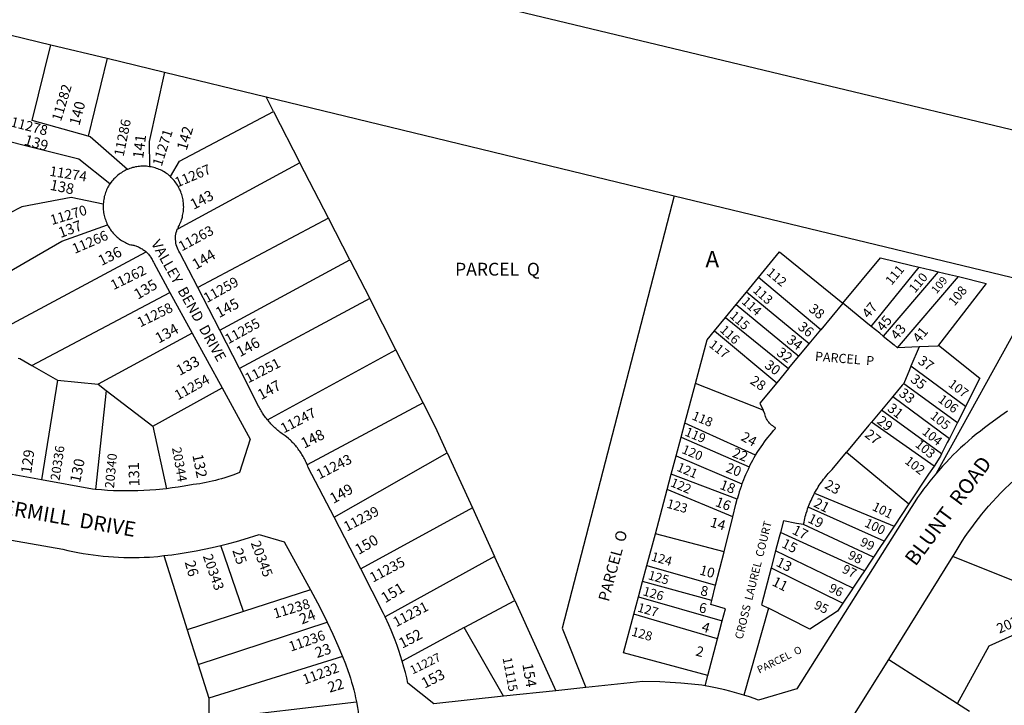
# Model space of a CAD drawing. Units: inches. Extents: x 1243749 to 1249807, y 553416 to 557479.
# Drawn here: x 1246656 to 1247714, y 554726 to 555464 of the extents above; entities that cross this region are included whole.
import ezdxf

# ---------------------------------------------------------------- set-up
doc = ezdxf.new("R2010")
doc.units = ezdxf.units.IN
doc.header["$MEASUREMENT"] = 0
for name, color, linetype in [('Addresses', 5, 'Continuous'), ('Lot-Block-Parcel Text', 6, 'Continuous'), ('Parcel Boundaries', 7, 'Continuous'), ('Street Names', 7, 'Continuous'), ('Street ROW', 5, 'Continuous')]:
    doc.layers.add(name, color=color, linetype=linetype)
doc.styles.add('Arial', font='txt')

msp = doc.modelspace()

# ---------------------------------------------------------------- linework, layer by layer
at = {"layer": 'Parcel Boundaries'}
for p, q in [((1246749.7, 555422), (1246729.3, 555338.3)), ((1246928.7, 555365), (1246920.8, 555380.6)), ((1246928.7, 555365), (1246957, 555309.8)), ((1246957, 555309.8), (1246826.2, 555238.8)), ((1246987.6, 555250.2), (1246957, 555309.8)), ((1246987.6, 555250.2), (1246847.2, 555175.5)), ((1247010.6, 555205.4), (1246987.6, 555250.2)), ((1246638, 555131.4), (1246791.7, 555213.9)), ((1246870.8, 555129.6), (1247010.6, 555205.4)), ((1247010.6, 555205.4), (1247032, 555163.7)), ((1247571.1, 555133.8), (1247622.5, 555197.5)), ((1247643, 555192.6), (1247583.9, 555123.4)), ((1247614.5, 555199.4), (1247622.5, 555197.5)), ((1247622.5, 555197.5), (1247634.6, 555194.6)), ((1247634.6, 555194.6), (1247643, 555192.6)), ((1247643, 555192.6), (1247655.1, 555189.6)), ((1247436.9, 555170.6), (1247450, 555186.4)), ((1247516.8, 555130.2), (1247450, 555186.4)), ((1247599.2, 555110.9), (1247664.8, 555187.3)), ((1247655.1, 555189.6), (1247664.8, 555187.3)), ((1246668.8, 555091.8), (1246817.2, 555170.2)), ((1247425.9, 555157.3), (1247436.9, 555170.6)), ((1247504.2, 555115), (1247436.9, 555170.6)), ((1247032, 555163.7), (1246892, 555088.4)), ((1247060.2, 555108.7), (1247032, 555163.7)), ((1247641.1, 554976.1), (1247743.5, 555161.4)), ((1247414.4, 555143.4), (1247425.9, 555157.3)), ((1247425.9, 555157.3), (1247493.3, 555101.8)), ((1247540.4, 555158.7), (1247516.8, 555130.2)), ((1247565.3, 555138.5), (1247540.4, 555158.7)), ((1247402.5, 555128.9), (1247414.4, 555143.4)), ((1247414.4, 555143.4), (1247482.1, 555088.4)), ((1247571.1, 555133.8), (1247565.3, 555138.5)), ((1247402.5, 555128.9), (1247469.5, 555073.1)), ((1247504.2, 555115), (1247516.8, 555130.2)), ((1246841.1, 555126.6), (1246740.3, 555071.7)), ((1246922.2, 555033.3), (1247060.2, 555108.7)), ((1247089.5, 555051.5), (1247060.2, 555108.7)), ((1247493.3, 555101.8), (1247504.2, 555115)), ((1247622.5, 555111.9), (1247599.2, 555110.9)), ((1247622.5, 555111.9), (1247613.7, 555091.2)), ((1247482.1, 555088.4), (1247493.3, 555101.8)), ((1246668.8, 555091.8), (1246696.5, 555075.9)), ((1247482.1, 555088.4), (1247469.5, 555073.1)), ((1247672.4, 555047.8), (1247613.7, 555091.2)), ((1246696.5, 555075.9), (1246679.3, 554968.8)), ((1246696.5, 555075.9), (1246740.3, 555071.7)), ((1246748.7, 555065), (1246737.3, 554958.5)), ((1246740.3, 555071.7), (1246748.7, 555065)), ((1246748.7, 555065), (1246799, 555026.7)), ((1246799, 555026.7), (1246873.4, 555067.6)), ((1247370.7, 555029.9), (1247382.1, 555072.6)), ((1247454.9, 555043.7), (1247382.1, 555072.6)), ((1247605.9, 555072.6), (1247663.8, 555030.6)), ((1247594.2, 555058.6), (1247655.1, 555013.4)), ((1247089.5, 555051.5), (1246964.9, 554985.1)), ((1247581.9, 555043.7), (1247571.3, 555030.9)), ((1247646.7, 554996.7), (1247581.9, 555043.7)), ((1246799, 555026.7), (1246813.5, 554959.3)), ((1247366.7, 555014.7), (1247370.7, 555029.9)), ((1247446.8, 554995.4), (1247370.7, 555029.9)), ((1247638.5, 554983.7), (1247571.3, 555030.9)), ((1247361.4, 554994.8), (1247366.7, 555014.7)), ((1247366.7, 555014.7), (1247439.9, 554982.8)), ((1246993.7, 554928.6), (1247115.4, 554998)), ((1247115.4, 554998), (1247142.4, 554938.9)), ((1247356.1, 554975.1), (1247361.4, 554994.8)), ((1247361.4, 554994.8), (1247432.1, 554964.7)), ((1247544.4, 554998.6), (1247611.4, 554943)), ((1247351.6, 554958.4), (1247356.1, 554975.1)), ((1247426.9, 554948), (1247356.1, 554975.1)), ((1247339, 554911), (1247351.6, 554958.4)), ((1247422.1, 554929), (1247351.6, 554958.4)), ((1247510.1, 554954.6), (1247595.5, 554919.1)), ((1247142.4, 554938.9), (1247022.4, 554873.1)), ((1247142.4, 554938.9), (1247166.3, 554886.5)), ((1247584.8, 554903), (1247503.3, 554939.4)), ((1247611.4, 554943), (1247595.5, 554919.1)), ((1247412.8, 554891.5), (1247422.1, 554929)), ((1247498.2, 554920.7), (1247490.7, 554922.1)), ((1247573.3, 554885.7), (1247498.2, 554920.7)), ((1247329.8, 554876.7), (1247339, 554911)), ((1247412.8, 554891.5), (1247339, 554911)), ((1247563.7, 554871.2), (1247473.4, 554912.4)), ((1246896.3, 554827.2), (1246872.1, 554898.3)), ((1246810.8, 554887.4), (1246836, 554807.5)), ((1247166.3, 554886.5), (1247048.8, 554821.6)), ((1247187.9, 554839.2), (1247166.3, 554886.5)), ((1247403.7, 554855.5), (1247412.8, 554891.5)), ((1247468.3, 554892.7), (1247463.5, 554874.3)), ((1247551.2, 554852.5), (1247468.3, 554892.7)), ((1247754.9, 554847.9), (1247658.7, 554886.3)), ((1247325.2, 554859.5), (1247329.8, 554876.7)), ((1247329.8, 554876.7), (1247403.7, 554855.5)), ((1247463.5, 554874.3), (1247540.4, 554836.3)), ((1247320.9, 554843.2), (1247325.2, 554859.5)), ((1247399.7, 554839.3), (1247325.2, 554859.5)), ((1247399.7, 554839.3), (1247403.7, 554855.5)), ((1246968.3, 554850.7), (1246896.3, 554827.2)), ((1247315.8, 554824.3), (1247320.9, 554843.2)), ((1247320.9, 554843.2), (1247410.9, 554817.2)), ((1247133.6, 554810), (1247187.9, 554839.2)), ((1247187.9, 554839.2), (1247232.1, 554742.2)), ((1246896.3, 554827.2), (1246836, 554807.5)), ((1247405.8, 554797.8), (1247315.8, 554824.3)), ((1247460.5, 554830.9), (1247434.1, 554737.4)), ((1246847.8, 554770.4), (1246986.4, 554815.7)), ((1247405.8, 554797.8), (1247410.9, 554817.2)), ((1246836, 554807.5), (1246847.8, 554770.4)), ((1247133.6, 554810), (1247066.9, 554774.1)), ((1247175.7, 554736.2), (1247133.6, 554810)), ((1247395.4, 554758.4), (1247405.8, 554797.8)), ((1247002.9, 554778.8), (1246859.2, 554734.3)), ((1246847.8, 554770.4), (1246859.2, 554734.3)), ((1247589.8, 554775.8), (1247663.6, 554728.3)), ((1247392.5, 554747.5), (1247395.4, 554758.4)), ((1246859.2, 554734.3), (1246859, 554711.7)), ((1246859, 554711.7), (1247017.7, 554730.2)), ((1247663.6, 554728.3), (1247676.5, 554720.2))]:
    msp.add_line(p, q, dxfattribs=at)
for points in [[(1246729.3, 555338.3), (1246669.4, 555355.3), (1246689.3, 555436.6)], [(1246811.6, 555407), (1246795, 555332.5), (1246795.2, 555305.5)], [(1246817.9, 555294.8), (1246827.5, 555311.4), (1246928.7, 555365)], [(1246752.9, 555287.2), (1246719.5, 555313.6), (1246586.2, 555347)], [(1246771.8, 555302.6), (1246731.5, 555337.7), (1246729.3, 555338.3)], [(1246745.6, 555265.3), (1246711.3, 555272.5), (1246658.2, 555262.3), (1246588, 555226.6)], [(1247359.4, 555274.3), (1247238.8, 554809.4), (1247264.4, 554745.7)], [(1246614.8, 555175.6), (1246701, 555225.6), (1246750.3, 555243.1)], [(1247450, 555186.4), (1247472.6, 555213.8), (1247540.4, 555158.7)], [(1247540.4, 555158.7), (1247580.9, 555207.6), (1247614.5, 555199.4)], [(1247664.8, 555187.3), (1247694.7, 555180), (1247643.4, 555113.7)], [(1247382.1, 555072.6), (1247394.6, 555119.4), (1247402.5, 555128.9)], [(1247583.9, 555123.4), (1247580.1, 555126.5), (1247571.1, 555133.8)], [(1247583.9, 555123.4), (1247595.6, 555113.9), (1247599.2, 555110.9)], [(1247643.4, 555113.7), (1247642.7, 555112.7), (1247622.5, 555111.9)], [(1247643.4, 555113.7), (1247687.7, 555078.2), (1247672.4, 555047.8)], [(1246654.2, 555099.6), (1246655.9, 555099.3), (1246668.8, 555091.8)], [(1247613.7, 555091.2), (1247612.1, 555087.3), (1247605.9, 555072.6)], [(1247469.5, 555073.1), (1247451.4, 555051.2), (1247454.9, 555043.7)], [(1247605.9, 555072.6), (1247604.1, 555070.5), (1247594.2, 555058.6)], [(1247594.2, 555058.6), (1247592.7, 555056.8), (1247581.9, 555043.7)], [(1247115.4, 554998), (1247102.9, 555025.4), (1247089.5, 555051.5)], [(1247446.8, 554995.4), (1247449.2, 554999.2), (1247450.9, 555001.9), (1247452.6, 555004.5), (1247454.4, 555007), (1247456.3, 555009.6), (1247458.2, 555012.1), (1247460.1, 555014.6), (1247462, 555017), (1247464.1, 555019.4), (1247466.1, 555021.8), (1247468.2, 555024.1), (1247467.6, 555025.3), (1247466.4, 555026), (1247465.1, 555026.8), (1247464, 555027.7), (1247462.9, 555028.6), (1247461.8, 555029.7), (1247460.9, 555030.8), (1247460, 555031.9), (1247459.2, 555033.2), (1247458.5, 555034.4), (1247457.9, 555035.8), (1247457.4, 555037.1), (1247456.9, 555038.5), (1247456.6, 555040), (1247454.9, 555043.7)], [(1247672.4, 555047.8), (1247670, 555043), (1247663.8, 555030.6)], [(1247571.3, 555030.9), (1247568.5, 555027.6), (1247544.4, 554998.6)], [(1247663.8, 555030.6), (1247661.2, 555025.4), (1247655.1, 555013.4)], [(1247655.1, 555013.4), (1247652.8, 555008.9), (1247646.7, 554996.7)], [(1247439.9, 554982.8), (1247442.3, 554987.5), (1247443.8, 554990.1), (1247445.3, 554992.8), (1247446.8, 554995.4)], [(1247510.1, 554954.6), (1247511.1, 554956.3), (1247512.1, 554958), (1247513.1, 554959.7), (1247514.1, 554961.4), (1247515.2, 554963), (1247516.3, 554964.7), (1247517.5, 554966.3), (1247518.6, 554967.9), (1247519.8, 554969.5), (1247521, 554971.1), (1247522.3, 554972.6), (1247523.5, 554974.1), (1247524.8, 554975.6), (1247526.2, 554977.1), (1247527.5, 554978.5), (1247528.9, 554980), (1247544.4, 554998.6)], [(1247646.7, 554996.7), (1247645.5, 554994.3), (1247644.8, 554993.3), (1247638.5, 554983.7)], [(1247439.9, 554982.8), (1247438.6, 554980), (1247437.3, 554977.2), (1247436, 554974.4), (1247434.8, 554971.6), (1247433.6, 554968.7), (1247432.1, 554964.7)], [(1247638.5, 554983.7), (1247632.7, 554975), (1247611.4, 554943)], [(1247432.1, 554964.7), (1247431.1, 554961.8), (1247430.1, 554958.9), (1247429.1, 554955.9), (1247428.2, 554952.9), (1247426.9, 554948)], [(1247422.1, 554929), (1247425.6, 554942.6), (1247426.9, 554948)], [(1247503.3, 554939.4), (1247504, 554941.3), (1247504.7, 554943.1), (1247505.5, 554944.9), (1247506.3, 554946.8), (1247507.1, 554948.6), (1247508, 554950.3), (1247509.2, 554952.8), (1247510.1, 554954.6)], [(1247498.2, 554920.7), (1247498.8, 554923.5), (1247499.2, 554925.4), (1247499.6, 554927.4), (1247500.1, 554929.3), (1247500.6, 554931.2), (1247501.2, 554933.1), (1247502, 554935.7), (1247502.6, 554937.6), (1247503.3, 554939.4)], [(1247490.7, 554922.1), (1247476.7, 554924.8), (1247473.4, 554912.4)], [(1247595.5, 554919.1), (1247590.6, 554911.7), (1247584.8, 554903)], [(1247473.4, 554912.4), (1247472.1, 554907.1), (1247468.3, 554892.7)], [(1247584.8, 554903), (1247580.1, 554896), (1247573.3, 554885.7)], [(1247573.3, 554885.7), (1247570.5, 554881.4), (1247563.7, 554871.2)], [(1247463.5, 554874.3), (1247453.1, 554834.6), (1247460.5, 554830.9)], [(1247563.7, 554871.2), (1247559.1, 554864.3), (1247551.2, 554852.5)], [(1247551.2, 554852.5), (1247550, 554850.7), (1247540.4, 554836.3)], [(1247410.9, 554817.2), (1247414.3, 554830.2), (1247398.6, 554834.9), (1247399.7, 554839.3)], [(1247540.4, 554836.3), (1247534.8, 554827.8), (1247504.9, 554808.4), (1247460.5, 554830.9)], [(1247395.4, 554758.4), (1247304.8, 554783), (1247315.8, 554824.3)], [(1247663.6, 554728.3), (1247697.8, 554790.3), (1247754.4, 554815.8)]]:
    msp.add_lwpolyline(points, dxfattribs=at)
at = {"layer": 'Street ROW'}
for p, q in [((1247827.8, 555319.5), (1247011.3, 555515.8)), ((1246597, 555459), (1246689.3, 555436.6)), ((1246689.3, 555436.6), (1246749.7, 555422)), ((1246749.7, 555422), (1246811.6, 555407)), ((1246811.6, 555407), (1246920.8, 555380.6)), ((1246920.8, 555380.6), (1247359.4, 555274.3)), ((1246817.2, 555170.2), (1246841.1, 555126.6)), ((1246870.8, 555129.6), (1246847.2, 555175.5)), ((1246892, 555088.4), (1246870.8, 555129.6)), ((1246841.1, 555126.6), (1246873.4, 555067.6)), ((1246679.3, 554968.8), (1246625.4, 554978.6)), ((1247022.4, 554873.1), (1246993.7, 554928.6)), ((1247589.8, 554775.8), (1247658.7, 554886.3)), ((1247232.1, 554742.2), (1247175.7, 554736.2)), ((1247264.4, 554745.7), (1247232.1, 554742.2))]:
    msp.add_line(p, q, dxfattribs=at)
for points in [[(1246771.8, 555302.6), (1246770.4, 555302), (1246769.1, 555301.3), (1246767.7, 555300.6), (1246766.4, 555299.8), (1246765.1, 555299), (1246763.9, 555298.2), (1246762.7, 555297.3), (1246761.5, 555296.4), (1246760.3, 555295.4), (1246759.2, 555294.4), (1246758.1, 555293.3), (1246757, 555292.3), (1246756, 555291.1), (1246755, 555290), (1246754.1, 555288.8), (1246752.9, 555287.2)], [(1246795.2, 555305.5), (1246793.7, 555305.7), (1246792.2, 555305.9), (1246790.7, 555306), (1246789.2, 555306), (1246787.7, 555306), (1246786.2, 555306), (1246784.6, 555305.8), (1246783.1, 555305.7), (1246781.6, 555305.4), (1246780.2, 555305.2), (1246778.7, 555304.8), (1246777.2, 555304.5), (1246775.7, 555304), (1246774.3, 555303.6), (1246772.9, 555303), (1246771.8, 555302.6)], [(1246817.9, 555294.8), (1246817, 555295.6), (1246816.1, 555296.4), (1246814.9, 555297.3), (1246813.7, 555298.2), (1246812.4, 555299), (1246811.1, 555299.8), (1246809.8, 555300.6), (1246808.5, 555301.3), (1246807.1, 555302), (1246805.7, 555302.6), (1246804.3, 555303.1), (1246802.9, 555303.7), (1246801.5, 555304.1), (1246800, 555304.6), (1246798.5, 555304.9), (1246797.1, 555305.2), (1246795.2, 555305.5)], [(1246752.9, 555287.2), (1246752.1, 555285.9), (1246751.4, 555284.7), (1246750.6, 555283.4), (1246749.9, 555282), (1246749.3, 555280.6), (1246748.7, 555279.2), (1246748.2, 555277.8), (1246747.7, 555276.3), (1246747.2, 555274.9), (1246746.8, 555273.4), (1246746.5, 555271.9), (1246746.2, 555270.4), (1246746, 555268.9), (1246745.8, 555267.4), (1246745.6, 555265.3)], [(1246826.2, 555238.8), (1246826.6, 555241.3), (1246827.5, 555242.8), (1246828.1, 555244.2), (1246828.7, 555245.6), (1246829.3, 555247), (1246829.8, 555248.5), (1246830.3, 555250), (1246830.7, 555251.4), (1246831, 555252.9), (1246831.3, 555254.4), (1246831.6, 555256), (1246831.8, 555257.5), (1246831.9, 555259), (1246832, 555260.6), (1246832.1, 555262.1), (1246832, 555263.6), (1246832, 555265.2), (1246831.8, 555266.7), (1246831.7, 555268.2), (1246831.4, 555269.8), (1246831.2, 555271.3), (1246830.8, 555272.8), (1246830.4, 555274.3), (1246830, 555275.7), (1246829.5, 555277.2), (1246829, 555278.6), (1246828.4, 555280.1), (1246827.7, 555281.4), (1246827, 555282.8), (1246826.3, 555284.2), (1246825.5, 555285.5), (1246824.7, 555286.8), (1246823.8, 555288.1), (1246822.9, 555289.3), (1246821.9, 555290.5), (1246820.9, 555291.7), (1246819.9, 555292.8), (1246818.8, 555293.9), (1246817.9, 555294.8)], [(1246745.6, 555265.3), (1246745.6, 555263.7), (1246745.6, 555262.2), (1246745.6, 555260.7), (1246745.7, 555259.2), (1246745.9, 555257.6), (1246746.1, 555256.1), (1246746.3, 555254.6), (1246746.7, 555253.1), (1246747, 555251.6), (1246747.4, 555250.2), (1246747.9, 555248.7), (1246748.4, 555247.3), (1246749, 555245.9), (1246749.6, 555244.5), (1246750.3, 555243.1)], [(1247359.4, 555274.3), (1247752.4, 555179.1), (1247743.5, 555161.4)], [(1246750.3, 555243.1), (1246751, 555241.7), (1246751.8, 555240.4), (1246752.6, 555239.1), (1246753.4, 555237.8), (1246754.3, 555236.6), (1246755.3, 555235.4), (1246756.2, 555234.2), (1246757.3, 555233.1), (1246758.3, 555232), (1246759.4, 555230.9), (1246760.6, 555229.9), (1246761.7, 555228.9), (1246762.9, 555228), (1246764.2, 555227), (1246765.4, 555226.2), (1246766.7, 555225.4), (1246768, 555224.6), (1246769.4, 555223.9), (1246770.8, 555223.2), (1246772.2, 555222.6), (1246773.6, 555222), (1246775.2, 555221.6), (1246776.2, 555221.4), (1246777.3, 555221.2), (1246778.4, 555221), (1246779.4, 555220.7), (1246780.5, 555220.4), (1246781.5, 555220), (1246782.5, 555219.6), (1246783.5, 555219.2), (1246784.5, 555218.7), (1246785.5, 555218.2), (1246786.4, 555217.7), (1246787.4, 555217.2), (1246788.3, 555216.6), (1246789.2, 555215.9), (1246790.1, 555215.3), (1246790.9, 555214.6), (1246791.7, 555213.9)], [(1246847.2, 555175.5), (1246828.1, 555212.9), (1246827, 555214.6), (1246826.1, 555216.2), (1246825.3, 555218), (1246824.7, 555219.8), (1246824.1, 555221.6), (1246823.7, 555223.4), (1246823.5, 555225.3), (1246823.3, 555227.2), (1246823.3, 555229.1), (1246823.4, 555231), (1246823.7, 555232.9), (1246824.1, 555234.7), (1246824.6, 555236.5), (1246825.2, 555238.3), (1246826.2, 555238.8)], [(1246791.7, 555213.9), (1246792.8, 555212.9), (1246793.6, 555212.1), (1246794.3, 555211.3), (1246795, 555210.4), (1246795.7, 555209.6), (1246796.3, 555208.7), (1246796.9, 555207.8), (1246797.5, 555206.9), (1246798.1, 555205.9), (1246798.6, 555205), (1246799.1, 555204), (1246799.5, 555203), (1246799.9, 555202), (1246817.2, 555170.2)], [(1246922.2, 555033.3), (1246921, 555034.8), (1246920.1, 555036), (1246919.3, 555037.1), (1246918.4, 555038.3), (1246917.6, 555039.5), (1246916.9, 555040.7), (1246916.1, 555041.9), (1246915.3, 555043.2), (1246914.6, 555044.4), (1246913.9, 555045.7), (1246913.2, 555046.9), (1246912.6, 555048.2), (1246892, 555088.4)], [(1246873.4, 555067.6), (1246903.5, 555012.7), (1246892, 554976.6), (1246886, 554974.4), (1246882.8, 554973.2), (1246879.5, 554972.1), (1246876.2, 554971), (1246872.9, 554970), (1246869.5, 554969.1), (1246866.2, 554968.2), (1246862.8, 554967.4), (1246859.5, 554966.7), (1246856.1, 554966), (1246852.7, 554965.3), (1246849.3, 554964.7), (1246845.8, 554964.2), (1246842.4, 554963.8), (1246832.6, 554962), (1246826.2, 554961), (1246819.9, 554960.1), (1246813.5, 554959.3)], [(1246964.9, 554985.1), (1246964.3, 554986.4), (1246963.7, 554987.6), (1246963.1, 554988.9), (1246962.5, 554990.1), (1246961.9, 554991.4), (1246961.2, 554992.6), (1246960.5, 554993.8), (1246959.8, 554995), (1246959.1, 554996.2), (1246958.3, 554997.4), (1246957.6, 554998.6), (1246956.8, 554999.7), (1246956, 555000.9), (1246955.1, 555002), (1246954.3, 555003.1), (1246953.4, 555004.2), (1246952.5, 555005.3), (1246951.6, 555006.3), (1246950.7, 555007.4), (1246949.8, 555008.4), (1246948.8, 555009.4), (1246947.8, 555010.4), (1246946.8, 555011.4), (1246945.8, 555012.3), (1246944.8, 555013.3), (1246942.7, 555015.1), (1246941.3, 555016), (1246940.1, 555016.8), (1246938.9, 555017.6), (1246937.8, 555018.4), (1246936.6, 555019.3), (1246935.5, 555020.2), (1246934.3, 555021.1), (1246933.2, 555022), (1246932.1, 555022.9), (1246931.1, 555023.9), (1246930, 555024.9), (1246929, 555025.9), (1246927.9, 555026.9), (1246926.9, 555027.9), (1246925.9, 555029), (1246925, 555030), (1246924, 555031.1), (1246923.1, 555032.2), (1246922.2, 555033.3)], [(1247717.4, 555042.7), (1247710.4, 555037.8), (1247697.2, 555027.9), (1247692.7, 555024.6), (1247688.3, 555021.3), (1247683.9, 555017.8), (1247679.6, 555014.3), (1247675.4, 555010.7), (1247671.2, 555007), (1247667.1, 555003.3), (1247663.1, 554999.5), (1247659.1, 554995.6), (1247655.2, 554991.6), (1247651.4, 554987.6), (1247647.6, 554983.5), (1247641.1, 554976.1)], [(1246078.7, 555003.5), (1246702.3, 554894.2), (1246707.6, 554892.9), (1246713, 554891.8), (1246718.4, 554890.7), (1246723.9, 554889.8), (1246729.3, 554888.9), (1246734.7, 554888.1), (1246740.2, 554887.5), (1246745.7, 554886.9), (1246751.2, 554886.4), (1246756.7, 554886), (1246762.2, 554885.7), (1246767.7, 554885.5), (1246773.2, 554885.4), (1246778.7, 554885.4), (1246784.2, 554885.5), (1246789.7, 554885.7), (1246795.2, 554885.9), (1246804.5, 554886.6), (1246810.8, 554887.4)], [(1246993.7, 554928.6), (1246966, 554982.3), (1246965.5, 554983.6), (1246964.9, 554985.1)], [(1247658.7, 554886.3), (1247660.2, 554888.5), (1247665.6, 554897.7), (1247668.8, 554902.8), (1247672.1, 554907.8), (1247675.5, 554912.8), (1247679, 554917.7), (1247682.6, 554922.6), (1247686.2, 554927.4), (1247690, 554932.1), (1247697.2, 554940.5), (1247701.5, 554945.4), (1247705.9, 554950.2), (1247710.4, 554954.9), (1247715, 554959.5), (1247719.7, 554964), (1247724.5, 554968.5), (1247729.3, 554972.8), (1247734.2, 554977.1), (1247752, 554989.3)], [(1247641.1, 554976.1), (1247637.5, 554971.9), (1247634.1, 554967.6), (1247630.7, 554963.2), (1247627.3, 554958.8), (1247624.1, 554954.3), (1247620.9, 554949.8), (1247617.8, 554945.2), (1247613.9, 554939.1), (1247490.9, 554744.3), (1247450, 554731.9), (1247445.1, 554733.7), (1247440.1, 554735.5), (1247434.1, 554737.4)], [(1246737.3, 554958.5), (1246734, 554958.8), (1246679.3, 554968.8)], [(1246813.5, 554959.3), (1246802.3, 554958.2), (1246795.8, 554957.8), (1246789.3, 554957.4), (1246782.8, 554957.1), (1246776.3, 554957), (1246769.8, 554956.9), (1246763.3, 554957), (1246756.8, 554957.2), (1246750.3, 554957.5), (1246743.8, 554958), (1246737.3, 554958.5)], [(1246872.1, 554898.3), (1246880.5, 554900.4), (1246888.8, 554902.6), (1246897.1, 554905), (1246913.2, 554910), (1246940.2, 554902.4), (1246968.3, 554850.7)], [(1246810.8, 554887.4), (1246819.5, 554888.4), (1246828.2, 554889.7), (1246836.9, 554891), (1246845.5, 554892.6), (1246854.1, 554894.3), (1246862.7, 554896.1), (1246872.1, 554898.3)], [(1247048.8, 554821.6), (1247047, 554825.3), (1247022.4, 554873.1)], [(1246968.3, 554850.7), (1246975.8, 554836.8), (1246981.2, 554826.2), (1246986.4, 554815.7)], [(1247066.9, 554774.1), (1247065.2, 554779.8), (1247063.3, 554785.4), (1247061.4, 554790.9), (1247059.4, 554796.5), (1247057.3, 554802), (1247055, 554807.4), (1247052.7, 554812.9), (1247048.8, 554821.6)], [(1246986.4, 554815.7), (1246992.4, 554802.9), (1246997.7, 554790.9), (1247002.9, 554778.8)], [(1247002.9, 554778.8), (1247006.1, 554771.1), (1247008.6, 554763.9), (1247010, 554759.8), (1247011.3, 554755.6), (1247012.6, 554751.4), (1247013.8, 554747.2), (1247014.9, 554743), (1247015.9, 554738.7), (1247016.8, 554734.5), (1247017.7, 554730.2)], [(1247175.7, 554736.2), (1247100.8, 554728.2), (1247073.1, 554750.2), (1247071.8, 554756), (1247070.4, 554761.7), (1247068.8, 554767.4), (1247066.9, 554774.1)], [(1247638.5, 554639.3), (1247558.9, 554677), (1247547.8, 554708.4), (1247589.8, 554775.8)], [(1247392.5, 554747.5), (1247389.1, 554748.1), (1247377.8, 554749.3), (1247366.4, 554750.3), (1247355.1, 554751.1), (1247343.7, 554751.7), (1247325.4, 554752.2), (1247264.4, 554745.7)], [(1247434.1, 554737.4), (1247429, 554739), (1247424, 554740.4), (1247418.9, 554741.8), (1247413.8, 554743.1), (1247408.7, 554744.3), (1247403.5, 554745.4), (1247398.4, 554746.4), (1247392.5, 554747.5)], [(1247017.7, 554730.2), (1247018.8, 554724.3), (1247019.5, 554720), (1247020.1, 554715.6), (1247020.6, 554711.3), (1247021.1, 554707), (1247022, 554701), (1247022.9, 554695.1), (1247024.6, 554686.1)]]:
    msp.add_lwpolyline(points, dxfattribs=at)

# ---------------------------------------------------------------- texts
at = {"layer": 'Addresses', "color": 18, "true_color": 0x000000, "style": 'Arial'}
for s, height, rotation, p in [('11282', 10.65, 73.0904, (1246700.2, 555353.6)), ('11278', 10.65, -14.5445, (1246645.3, 555349)), ('11286', 10.65, 78.5408, (1246767.5, 555315.9)), ('11271', 10.65, 72.4992, (1246808.4, 555305.2)), ('11267', 10.65, 22.7243, (1246825.2, 555283.1)), ('11274', 10.65, -9.0666, (1246687.4, 555295.8)), ('11270', 10.65, 16.7556, (1246690.5, 555242.7)), ('11266', 10.65, 23.3582, (1246715, 555211.7)), ('11263', 10.65, 28.5323, (1246830.1, 555214.3)), ('11262', 10.65, 26.3581, (1246756.8, 555172.7)), ('11259', 10.65, 29.1538, (1246857.1, 555158.8)), ('47', 10.65, 50.7574, (1247568.2, 555141.7)), ('11258', 10.65, 26.0645, (1246785.4, 555132.6)), ('38', 10.65, -39.1466, (1247503, 555151)), ('11255', 10.65, 28.8309, (1246880, 555114.5)), ('36', 10.65, -39.1251, (1247491.3, 555131.7)), ('45', 10.65, 50.7574, (1247583.9, 555127.6)), ('43', 10.65, 50.7574, (1247599, 555118.5)), ('41', 10.65, 50.7574, (1247622.7, 555115.3)), ('34', 10.65, -36.5695, (1247479.2, 555117.2)), ('32', 10.65, -36.5695, (1247468.4, 555103.7)), ('11251', 10.65, 27.1213, (1246901.4, 555072.5)), ('30', 10.65, -36.5695, (1247455.5, 555090.2)), ('37', 10.65, -35.8569, (1247620.3, 555094.7)), ('11254', 10.65, 28.9023, (1246825.9, 555054.2)), ('28', 10.65, -34.265, (1247439.9, 555073.1)), ('35', 10.65, -38.3623, (1247612.3, 555075.2)), ('33', 10.65, -38.3623, (1247599.9, 555060.1)), ('11247', 10.65, 27.613, (1246939.7, 555018.7)), ('31', 10.65, -38.3623, (1247587.5, 555043.9)), ('29', 10.65, -38.3623, (1247576.2, 555030.4)), ('27', 10.65, -38.3623, (1247563.2, 555015.9)), ('24', 10.65, -28.4966, (1247430.1, 555011.9)), ('20336', 9.94, 81.5122, (1246698.6, 554967.6)), ('20344', 9.94, -79.8581, (1246819.5, 555003.1)), ('22', 10.65, -20.6942, (1247420.9, 554993.8)), ('20340', 9.94, 84.9759, (1246757.2, 554959.4)), ('11243', 10.65, 26.8915, (1246978, 554969.3)), ('20', 10.65, -20.6942, (1247413.9, 554977.7)), ('18', 10.65, -20.6942, (1247407.4, 554959.4)), ('23', 10.65, -28.7226, (1247520, 554960.4)), ('16', 10.65, -20.6942, (1247402.6, 554941)), ('21', 10.65, -26.7088, (1247508.3, 554940.5)), ('11239', 10.65, 27.6294, (1247007.5, 554913)), ('14', 10.65, -16.1679, (1247397.1, 554918.8)), ('19', 10.65, -26.7088, (1247501.9, 554923.8)), ('17', 10.65, -26.7088, (1247485.2, 554911.4)), ('20345', 10.65, -69.3048, (1246904, 554901)), ('15', 10.65, -26.7088, (1247473.8, 554896.9)), ('20343', 10.65, -70.6257, (1246852.5, 554886.9)), ('11235', 10.65, 27.8973, (1247035.5, 554858.3)), ('13', 10.65, -26.7088, (1247467.9, 554876.9)), ('10', 10.65, -15.2951, (1247385.6, 554867.3)), ('11', 10.65, -26.7088, (1247463.6, 554855.9)), ('8', 10.7, -10.5718, (1247386.8, 554844.9)), ('11238', 10.65, 16.5787, (1246930.2, 554819.7)), ('11231', 10.65, 27.7241, (1247060.5, 554810.4)), ('6', 10.7, -10.5718, (1247385.2, 554826.6)), ('20310', 10.65, 23.9399, (1247708.7, 554803.4)), ('4', 10.7, -17.5454, (1247387.9, 554806.4)), ('11236', 10.65, 19.3742, (1246947.3, 554784.1)), ('2', 10.7, -14.894, (1247381.6, 554780.2)), ('11227', 9.23, 26.3086, (1247078.1, 554759.5)), ('11232', 10.65, 20.2047, (1246962.2, 554748.7)), ('11115', 9.86, -79.3074, (1247174.8, 554777.3))]:
    msp.add_text(s, height=height, rotation=rotation, dxfattribs=at).set_placement(p)
at = {"layer": 'Lot-Block-Parcel Text', "color": 14, "true_color": 0xa80000, "style": 'Arial'}
for s, height, rotation, p in [('140', 11.36, 74.8614, (1246719.9, 555349)), ('142', 11.36, 73.4325, (1246835.2, 555322.2)), ('139', 11.36, -16.6922, (1246659.8, 555329.4)), ('141', 11.36, 82.6127, (1246788.5, 555313.7)), ('138', 11.36, -11.6176, (1246687.7, 555280.8)), ('143', 11.36, 27.5953, (1246842.7, 555259)), ('137', 11.36, 20.3838, (1246699.8, 555228.7)), ('136', 11.36, 26.4579, (1246743.7, 555198.6)), ('144', 11.36, 30.4099, (1246845.3, 555194.5)), ('112', 9.86, -40.0841, (1247457.8, 555190.3)), ('111', 9.86, 50, (1247592.8, 555177.4)), ('110', 9.86, 50.0006, (1247618.1, 555169.1)), ('135', 11.36, 30.6953, (1246782.8, 555162.3)), ('109', 8.52, 50, (1247641.2, 555168.2)), ('113', 9.86, -41.9992, (1247443.1, 555171.5)), ('108', 9.86, 50.3849, (1247660.5, 555155)), ('145', 11.36, 28.0401, (1246870.1, 555142.6)), ('114', 9.86, -42.0004, (1247431, 555159.4)), ('115', 9.86, -41.9998, (1247418.2, 555144.1)), ('134', 11.36, 28.7681, (1246805.3, 555115.2)), ('116', 9.86, -42.2375, (1247407.6, 555128.9)), ('146', 11.36, 28.4124, (1246892.5, 555100.6)), ('117', 9.86, -38.1034, (1247395.9, 555112.5)), ('PARCEL  P', 9.86, -4.655, (1247510.3, 555096.9)), ('133', 11.36, 28.5179, (1246827.8, 555080.5)), ('147', 11.36, 28.4596, (1246915.2, 555054.4)), ('107', 9.86, -37.4461, (1247653, 555070.1)), ('106', 9.86, -37.1974, (1247642, 555053.5)), ('118', 9.86, -22.6899, (1247377.5, 555034.1)), ('105', 9.86, -38.9998, (1247633.6, 555036)), ('148', 11.36, 26.532, (1246961.6, 555002.3)), ('119', 9.86, -23.0008, (1247369.9, 555016.8)), ('104', 9.86, -39.0004, (1247624.9, 555018.9)), ('103', 9.86, -39.3833, (1247617.4, 555005.4)), ('129', 11.36, 81.9254, (1246668.2, 554975)), ('120', 9.86, -22.9997, (1247366.6, 554998)), ('130', 11.36, 78.2041, (1246720.7, 554965.1)), ('132', 11.36, -78.6365, (1246841.4, 554995.4)), ('102', 9.86, -37.7463, (1247606.2, 554987.4)), ('131', 11.36, 91.8183, (1246784.7, 554962.1)), ('121', 9.86, -23.0001, (1247361.2, 554978.9)), ('122', 9.86, -22.9803, (1247354.4, 554962.3)), ('149', 11.36, 29.4311, (1246993, 554942.9)), ('123', 9.86, -15.9994, (1247350.5, 554939.1)), ('101', 9.86, -26.1625, (1247571.2, 554936.8)), ('100', 9.86, -26.0002, (1247563, 554919.2)), ('150', 11.36, 30.0302, (1247020.2, 554888)), ('PARCEL  O', 11.83, 74.9853, (1247288.9, 554837.3)), ('99', 9.86, -26.0007, (1247558.1, 554898.8)), ('25', 11.36, -71.4216, (1246884.2, 554893)), ('124', 9.86, -15.9991, (1247333.8, 554882.3)), ('98', 9.86, -25.999, (1247545.1, 554884.7)), ('26', 11.36, -74.3706, (1246833.1, 554880.4)), ('97', 9.86, -26.0007, (1247538.8, 554869.6)), ('125', 9.86, -16.0002, (1247330.5, 554862.2)), ('151', 11.36, 31.5997, (1247048.6, 554836)), ('126', 9.86, -16.0002, (1247324.8, 554845)), ('96', 9.86, -26.0716, (1247524.5, 554849.3)), ('127', 9.86, -16, (1247319, 554827.5)), ('95', 9.86, -25.8687, (1247508.7, 554831)), ('24', 11.36, 21.4185, (1246959.1, 554813.3)), ('152', 11.36, 27.5358, (1247066.9, 554787.2)), ('128', 9.86, -15.9646, (1247312.6, 554801.6)), ('23', 11.36, 19.0525, (1246975.5, 554777.2)), ('PARCEL  O', 7.89, 26.3789, (1247450.7, 554760.5)), ('154', 11.36, -80.1376, (1247196, 554770.6)), ('153', 11.36, 27.2608, (1247091.1, 554744.3)), ('22', 11.36, 16.6121, (1246988.9, 554740))]:
    msp.add_text(s, height=height, rotation=rotation, dxfattribs=at).set_placement(p)
for s, height, p in [('A', 17.8, (1247392.8, 555197.2)), ('PARCEL  Q', 13.81, (1247123.8, 555188.4))]:
    msp.add_text(s, height=height, dxfattribs=at).set_placement(p)
at = {"layer": 'Street Names', "color": 18, "true_color": 0x000000, "style": 'Arial'}
for s, height, rotation, p in [('VALLEY  BEND  DRIVE', 11.094, -60.6956, (1246796.7, 555223.1)), ('BLUNT  ROAD', 15.975, 53.3747, (1247618.6, 554875.2)), ('BRANDERMILL  DRIVE', 15.975, -9.8594, (1246565.2, 554944.6)), ('CROSS  LAUREL  COURT', 8.628, 75.9545, (1247432.6, 554796.9))]:
    msp.add_text(s, height=height, rotation=rotation, dxfattribs=at).set_placement(p)

doc.saveas('drawing.dxf')
